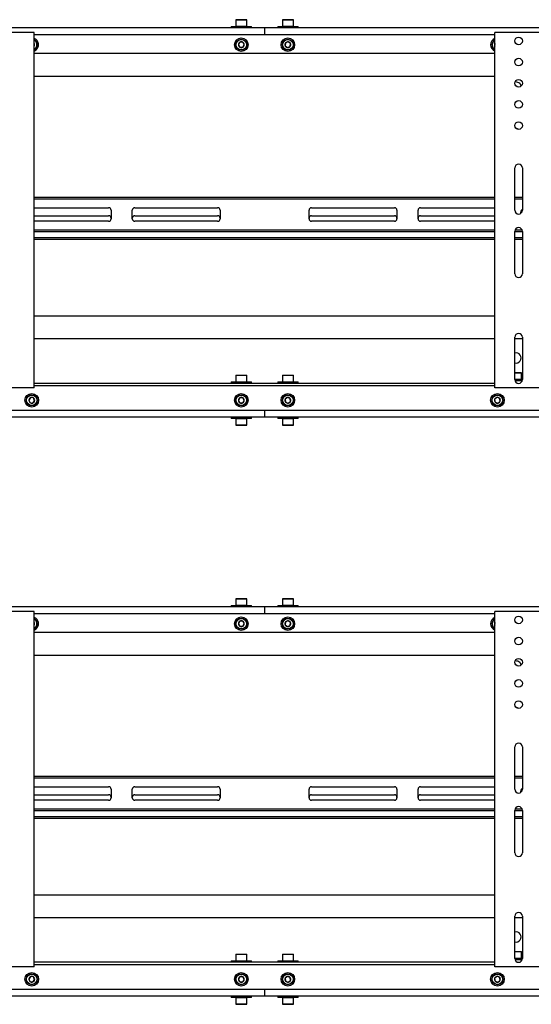
# Model space of a CAD drawing. Units: millimetres. Extents: x 0 to 420, y 0 to 297.
# Drawn here: x 311 to 336, y 156 to 202 of the extents above; entities that cross this region are included whole.
import ezdxf

# ---------------------------------------------------------------- set-up
doc = ezdxf.new("R2010")
doc.units = ezdxf.units.MM

msp = doc.modelspace()

# ---------------------------------------------------------------- linework, layer by layer
at = {"color": 7, "linetype": 'Continuous', "lineweight": 25}
for p, q in [((323.041, 201.9791), (254.121, 201.9791)), ((321.461, 202.0431), (321.461, 201.9791)), ((321.461, 202.0431), (322.421, 202.0431)), ((321.693, 202.3631), (321.681, 202.3511)), ((321.681, 202.3511), (321.681, 202.0551)), ((322.201, 202.3511), (321.681, 202.3511)), ((321.681, 202.0551), (321.693, 202.0431)), ((321.681, 202.0551), (322.201, 202.0551)), ((321.693, 202.3631), (322.189, 202.3631)), ((322.201, 202.3511), (322.189, 202.3631)), ((322.189, 202.0431), (322.201, 202.0551)), ((322.201, 202.0551), (322.201, 202.3511)), ((322.421, 201.9791), (322.421, 202.0431)), ((323.041, 201.9791), (323.041, 201.8191)), ((391.961, 201.9791), (323.041, 201.9791)), ((323.661, 202.0431), (323.661, 201.9791)), ((323.661, 202.0431), (324.621, 202.0431)), ((323.893, 202.3631), (323.881, 202.3511)), ((323.881, 202.3511), (323.881, 202.0551)), ((324.401, 202.3511), (323.881, 202.3511)), ((323.881, 202.0551), (323.893, 202.0431)), ((323.881, 202.0551), (324.401, 202.0551)), ((323.893, 202.3631), (324.389, 202.3631)), ((324.401, 202.3511), (324.389, 202.3631)), ((324.389, 202.0431), (324.401, 202.0551)), ((324.401, 202.0551), (324.401, 202.3511)), ((324.621, 201.9791), (324.621, 202.0431)), ((312.061, 201.7591), (310.021, 201.7591)), ((312.161, 201.7591), (312.061, 201.7591)), ((312.161, 184.9591), (312.161, 201.7591)), ((312.161, 201.6591), (333.921, 201.6591)), ((323.041, 201.8191), (323.041, 201.6591)), ((333.921, 184.9591), (333.921, 201.7591)), ((334.021, 201.7591), (333.921, 201.7591)), ((336.061, 201.7591), (334.021, 201.7591)), ((312.1779, 201.201), (312.161, 201.2217)), ((312.161, 201.157), (312.1779, 201.201)), ((321.8718, 201.2991), (321.8025, 201.1791)), ((321.8025, 201.1791), (321.8718, 201.0591)), ((322.0103, 201.2991), (321.8718, 201.2991)), ((321.8718, 201.0591), (322.0103, 201.0591)), ((322.0796, 201.1791), (322.0103, 201.2991)), ((322.0103, 201.0591), (322.0796, 201.1791)), ((324.0322, 201.2648), (324.0124, 201.1276)), ((324.0124, 201.1276), (324.1212, 201.0419)), ((324.1608, 201.3162), (324.0322, 201.2648)), ((324.1212, 201.0419), (324.2499, 201.0934)), ((324.2697, 201.2305), (324.1608, 201.3162)), ((324.2499, 201.0934), (324.2697, 201.2305)), ((333.921, 201.1931), (333.9081, 201.1399)), ((333.9081, 201.1399), (333.921, 201.1276)), ((333.921, 200.7591), (312.161, 200.7591)), ((333.921, 199.6791), (312.161, 199.6791)), ((334.861, 193.3591), (334.861, 195.3591)), ((335.221, 195.3591), (335.221, 193.3591)), ((333.921, 193.9591), (312.161, 193.9591)), ((333.921, 193.8791), (312.161, 193.8791)), ((335.221, 193.9591), (334.861, 193.9591)), ((335.221, 193.8791), (334.861, 193.8791)), ((312.161, 193.4791), (315.671, 193.4791)), ((312.161, 193.0991), (315.671, 193.0991)), ((315.791, 193.3591), (315.791, 192.9591)), ((316.791, 192.9591), (316.791, 193.3591)), ((316.911, 193.4791), (320.821, 193.4791)), ((316.911, 193.0991), (320.821, 193.0991)), ((320.941, 193.3591), (320.941, 192.9591)), ((325.141, 192.9591), (325.141, 193.3591)), ((325.261, 193.4791), (329.171, 193.4791)), ((325.261, 193.0991), (329.171, 193.0991)), ((329.291, 193.3591), (329.291, 192.9591)), ((330.291, 192.9591), (330.291, 193.3591)), ((330.411, 193.4791), (333.921, 193.4791)), ((330.411, 193.0991), (333.921, 193.0991)), ((315.671, 192.8391), (312.161, 192.8391)), ((320.821, 192.8391), (316.911, 192.8391)), ((329.171, 192.8391), (325.261, 192.8391)), ((333.921, 192.8391), (330.411, 192.8391)), ((312.161, 192.4391), (333.921, 192.4391)), ((312.161, 192.3591), (333.921, 192.3591)), ((334.861, 192.3591), (335.221, 192.3591)), ((334.861, 190.3591), (334.861, 192.3591)), ((334.8798, 192.4391), (335.2023, 192.4391)), ((335.221, 192.3591), (335.221, 190.3591)), ((333.921, 192.0591), (312.161, 192.0591)), ((333.921, 191.9791), (312.161, 191.9791)), ((335.221, 192.0591), (334.861, 192.0591)), ((335.221, 191.9791), (334.861, 191.9791)), ((333.921, 188.3591), (312.161, 188.3591)), ((333.921, 187.2791), (312.161, 187.2791)), ((334.861, 185.3591), (334.861, 187.3591)), ((335.221, 187.2791), (334.861, 187.2791)), ((335.221, 187.3591), (335.221, 185.3591)), ((334.861, 185.6831), (335.173, 185.6831)), ((335.185, 185.6711), (334.861, 185.6711)), ((335.185, 185.6711), (335.173, 185.6831)), ((335.185, 185.3751), (335.185, 185.6711)), ((321.461, 185.2431), (321.461, 185.1791)), ((321.461, 185.2431), (322.421, 185.2431)), ((321.693, 185.5631), (321.681, 185.5511)), ((321.681, 185.5511), (321.681, 185.2551)), ((322.201, 185.5511), (321.681, 185.5511)), ((321.681, 185.2551), (321.693, 185.2431)), ((321.681, 185.2551), (322.201, 185.2551)), ((321.693, 185.5631), (322.189, 185.5631)), ((322.201, 185.5511), (322.189, 185.5631)), ((322.189, 185.2431), (322.201, 185.2551)), ((322.201, 185.2551), (322.201, 185.5511)), ((322.421, 185.1791), (322.421, 185.2431)), ((323.661, 185.2431), (323.661, 185.1791)), ((323.661, 185.2431), (324.621, 185.2431)), ((323.893, 185.5631), (323.881, 185.5511)), ((323.881, 185.5511), (323.881, 185.2551)), ((324.401, 185.5511), (323.881, 185.5511)), ((323.881, 185.2551), (323.893, 185.2431)), ((323.881, 185.2551), (324.401, 185.2551)), ((323.893, 185.5631), (324.389, 185.5631)), ((324.401, 185.5511), (324.389, 185.5631)), ((324.389, 185.2431), (324.401, 185.2551)), ((324.401, 185.2551), (324.401, 185.5511)), ((324.621, 185.1791), (324.621, 185.2431)), ((334.861, 185.3751), (335.185, 185.3751)), ((335.221, 185.3631), (334.861, 185.3631)), ((335.2107, 185.2991), (334.8713, 185.2991)), ((335.173, 185.3631), (335.185, 185.3751)), ((312.061, 184.9591), (310.021, 184.9591)), ((312.161, 184.9591), (312.061, 184.9591)), ((333.921, 185.1791), (312.161, 185.1791)), ((333.921, 185.0591), (312.161, 185.0591)), ((334.021, 184.9591), (333.921, 184.9591)), ((336.061, 184.9591), (334.021, 184.9591)), ((311.9917, 184.5085), (311.9042, 184.401)), ((311.9042, 184.401), (311.9536, 184.2716)), ((311.9536, 184.2716), (312.0904, 184.2496)), ((312.1285, 184.4866), (311.9917, 184.5085)), ((312.0904, 184.2496), (312.1779, 184.3571)), ((312.1779, 184.3571), (312.1285, 184.4866)), ((321.8718, 184.4991), (321.8025, 184.3791)), ((321.8025, 184.3791), (321.8718, 184.2591)), ((322.0103, 184.4991), (321.8718, 184.4991)), ((321.8718, 184.2591), (322.0103, 184.2591)), ((322.0796, 184.3791), (322.0103, 184.4991)), ((322.0103, 184.2591), (322.0796, 184.3791)), ((324.1212, 184.5162), (324.0124, 184.4305)), ((324.0124, 184.4305), (324.0322, 184.2934)), ((324.0322, 184.2934), (324.1608, 184.2419)), ((324.2499, 184.4648), (324.1212, 184.5162)), ((324.1608, 184.2419), (324.2697, 184.3276)), ((324.2697, 184.3276), (324.2499, 184.4648)), ((334.0086, 184.5138), (333.9081, 184.4183)), ((333.9081, 184.4183), (333.9406, 184.2836)), ((333.9406, 184.2836), (334.0735, 184.2444)), ((334.1415, 184.4746), (334.0086, 184.5138)), ((334.0735, 184.2444), (334.1739, 184.3399)), ((334.1739, 184.3399), (334.1415, 184.4746)), ((339.441, 183.8991), (306.641, 183.8991)), ((323.041, 183.8991), (323.041, 183.7391)), ((323.041, 183.5791), (254.121, 183.5791)), ((321.461, 183.5791), (321.461, 183.5151)), ((322.4124, 183.5151), (321.461, 183.5151)), ((321.693, 183.5151), (321.681, 183.5031)), ((321.681, 183.5031), (321.681, 183.2071)), ((322.201, 183.5031), (321.681, 183.5031)), ((322.201, 183.5031), (322.189, 183.5151)), ((322.201, 183.2071), (322.201, 183.5031)), ((322.421, 183.5151), (322.4124, 183.5151)), ((322.421, 183.5151), (322.421, 183.5791)), ((323.041, 183.7391), (323.041, 183.5791)), ((391.961, 183.5791), (323.041, 183.5791)), ((323.661, 183.5791), (323.661, 183.5151)), ((324.6124, 183.5151), (323.661, 183.5151)), ((323.893, 183.5151), (323.881, 183.5031)), ((323.881, 183.5031), (323.881, 183.2071)), ((324.401, 183.5031), (323.881, 183.5031)), ((324.401, 183.5031), (324.389, 183.5151)), ((324.401, 183.2071), (324.401, 183.5031)), ((324.621, 183.5151), (324.6124, 183.5151)), ((324.621, 183.5151), (324.621, 183.5791)), ((321.681, 183.2071), (321.693, 183.1951)), ((321.681, 183.2071), (322.1964, 183.2071)), ((322.189, 183.1951), (321.693, 183.1951)), ((322.189, 183.1951), (322.201, 183.2071)), ((322.1964, 183.2071), (322.201, 183.2071)), ((323.881, 183.2071), (323.893, 183.1951)), ((323.881, 183.2071), (324.3964, 183.2071)), ((324.389, 183.1951), (323.893, 183.1951)), ((324.389, 183.1951), (324.401, 183.2071)), ((324.3964, 183.2071), (324.401, 183.2071)), ((321.693, 175.0031), (321.681, 174.9911)), ((321.681, 174.9911), (321.681, 174.6951)), ((322.201, 174.9911), (321.681, 174.9911)), ((321.693, 175.0031), (322.189, 175.0031)), ((322.201, 174.9911), (322.189, 175.0031)), ((322.201, 174.6951), (322.201, 174.9911)), ((323.893, 175.0031), (323.881, 174.9911)), ((323.881, 174.9911), (323.881, 174.6951)), ((324.401, 174.9911), (323.881, 174.9911)), ((323.893, 175.0031), (324.389, 175.0031)), ((324.401, 174.9911), (324.389, 175.0031)), ((324.401, 174.6951), (324.401, 174.9911)), ((323.041, 174.6191), (254.121, 174.6191)), ((321.461, 174.6831), (321.461, 174.6191)), ((321.461, 174.6831), (322.421, 174.6831)), ((321.681, 174.6951), (321.693, 174.6831)), ((321.681, 174.6951), (322.201, 174.6951)), ((322.189, 174.6831), (322.201, 174.6951)), ((322.421, 174.6191), (322.421, 174.6831)), ((391.961, 174.6191), (323.041, 174.6191)), ((323.041, 174.6191), (323.041, 174.4591)), ((323.661, 174.6831), (323.661, 174.6191)), ((323.661, 174.6831), (324.621, 174.6831)), ((323.881, 174.6951), (323.893, 174.6831)), ((323.881, 174.6951), (324.401, 174.6951)), ((324.389, 174.6831), (324.401, 174.6951)), ((324.621, 174.6191), (324.621, 174.6831)), ((312.061, 174.3991), (310.021, 174.3991)), ((312.161, 174.3991), (312.061, 174.3991)), ((312.161, 157.5991), (312.161, 174.3991)), ((312.161, 174.2991), (333.921, 174.2991)), ((323.041, 174.4591), (323.041, 174.2991)), ((333.921, 157.5991), (333.921, 174.3991)), ((334.021, 174.3991), (333.921, 174.3991)), ((336.061, 174.3991), (334.021, 174.3991)), ((312.1779, 173.841), (312.161, 173.8617)), ((312.161, 173.797), (312.1779, 173.841)), ((321.8718, 173.9391), (321.8025, 173.8191)), ((321.8025, 173.8191), (321.8718, 173.6991)), ((322.0103, 173.9391), (321.8718, 173.9391)), ((321.8718, 173.6991), (322.0103, 173.6991)), ((322.0796, 173.8191), (322.0103, 173.9391)), ((322.0103, 173.6991), (322.0796, 173.8191)), ((324.0322, 173.9048), (324.0124, 173.7676)), ((324.0124, 173.7676), (324.1212, 173.6819)), ((324.1608, 173.9562), (324.0322, 173.9048)), ((324.1212, 173.6819), (324.2499, 173.7334)), ((324.2697, 173.8705), (324.1608, 173.9562)), ((324.2499, 173.7334), (324.2697, 173.8705)), ((333.921, 173.8331), (333.9081, 173.7799)), ((333.9081, 173.7799), (333.921, 173.7676)), ((333.921, 173.3991), (312.161, 173.3991)), ((333.921, 172.3191), (312.161, 172.3191)), ((334.861, 165.9991), (334.861, 167.9991)), ((335.221, 167.9991), (335.221, 165.9991)), ((333.921, 166.5991), (312.161, 166.5991)), ((335.221, 166.5991), (334.861, 166.5991)), ((333.921, 166.5191), (312.161, 166.5191)), ((312.161, 166.1191), (315.671, 166.1191)), ((316.911, 166.1191), (320.821, 166.1191)), ((325.261, 166.1191), (329.171, 166.1191)), ((330.411, 166.1191), (333.921, 166.1191)), ((335.221, 166.5191), (334.861, 166.5191)), ((312.161, 165.7391), (315.671, 165.7391)), ((315.791, 165.9991), (315.791, 165.5991)), ((316.791, 165.5991), (316.791, 165.9991)), ((316.911, 165.7391), (320.821, 165.7391)), ((320.941, 165.9991), (320.941, 165.5991)), ((325.141, 165.5991), (325.141, 165.9991)), ((325.261, 165.7391), (329.171, 165.7391)), ((329.291, 165.9991), (329.291, 165.5991)), ((330.291, 165.5991), (330.291, 165.9991)), ((330.411, 165.7391), (333.921, 165.7391)), ((315.671, 165.4791), (312.161, 165.4791)), ((320.821, 165.4791), (316.911, 165.4791)), ((329.171, 165.4791), (325.261, 165.4791)), ((333.921, 165.4791), (330.411, 165.4791)), ((312.161, 165.0791), (333.921, 165.0791)), ((312.161, 164.9991), (333.921, 164.9991)), ((334.861, 164.9991), (335.221, 164.9991)), ((334.861, 162.9991), (334.861, 164.9991)), ((334.8798, 165.0791), (335.2023, 165.0791)), ((335.221, 164.9991), (335.221, 162.9991)), ((333.921, 164.6991), (312.161, 164.6991)), ((333.921, 164.6191), (312.161, 164.6191)), ((335.221, 164.6991), (334.861, 164.6991)), ((335.221, 164.6191), (334.861, 164.6191)), ((333.921, 160.9991), (312.161, 160.9991)), ((333.921, 159.9191), (312.161, 159.9191)), ((334.861, 157.9991), (334.861, 159.9991)), ((335.221, 159.9191), (334.861, 159.9191)), ((335.221, 159.9991), (335.221, 157.9991)), ((321.693, 158.2031), (321.681, 158.1911)), ((321.693, 158.2031), (322.189, 158.2031)), ((322.201, 158.1911), (322.189, 158.2031)), ((323.893, 158.2031), (323.881, 158.1911)), ((323.893, 158.2031), (324.389, 158.2031)), ((324.401, 158.1911), (324.389, 158.2031)), ((334.861, 158.3231), (335.173, 158.3231)), ((335.185, 158.3111), (334.861, 158.3111)), ((335.185, 158.3111), (335.173, 158.3231)), ((335.185, 158.0151), (335.185, 158.3111)), ((333.921, 157.8191), (312.161, 157.8191)), ((321.461, 157.8831), (321.461, 157.8191)), ((321.461, 157.8831), (322.421, 157.8831)), ((321.681, 158.1911), (321.681, 157.8951)), ((322.201, 158.1911), (321.681, 158.1911)), ((321.681, 157.8951), (321.693, 157.8831)), ((321.681, 157.8951), (322.201, 157.8951)), ((322.189, 157.8831), (322.201, 157.8951)), ((322.201, 157.8951), (322.201, 158.1911)), ((322.421, 157.8191), (322.421, 157.8831)), ((323.661, 157.8831), (323.661, 157.8191)), ((323.661, 157.8831), (324.621, 157.8831)), ((323.881, 158.1911), (323.881, 157.8951)), ((324.401, 158.1911), (323.881, 158.1911)), ((323.881, 157.8951), (323.893, 157.8831)), ((323.881, 157.8951), (324.401, 157.8951)), ((324.389, 157.8831), (324.401, 157.8951)), ((324.401, 157.8951), (324.401, 158.1911)), ((324.621, 157.8191), (324.621, 157.8831)), ((334.861, 158.0151), (335.185, 158.0151)), ((335.221, 158.0031), (334.861, 158.0031)), ((335.2107, 157.9391), (334.8713, 157.9391)), ((335.173, 158.0031), (335.185, 158.0151)), ((312.061, 157.5991), (310.021, 157.5991)), ((312.161, 157.5991), (312.061, 157.5991)), ((333.921, 157.6991), (312.161, 157.6991)), ((334.021, 157.5991), (333.921, 157.5991)), ((336.061, 157.5991), (334.021, 157.5991)), ((311.9917, 157.1485), (311.9042, 157.041)), ((311.9042, 157.041), (311.9536, 156.9116)), ((311.9536, 156.9116), (312.0904, 156.8896)), ((312.1285, 157.1266), (311.9917, 157.1485)), ((312.0904, 156.8896), (312.1779, 156.9971)), ((312.1779, 156.9971), (312.1285, 157.1266)), ((321.8718, 157.1391), (321.8025, 157.0191)), ((321.8025, 157.0191), (321.8718, 156.8991)), ((322.0103, 157.1391), (321.8718, 157.1391)), ((321.8718, 156.8991), (322.0103, 156.8991)), ((322.0796, 157.0191), (322.0103, 157.1391)), ((322.0103, 156.8991), (322.0796, 157.0191)), ((324.1212, 157.1562), (324.0124, 157.0705)), ((324.0124, 157.0705), (324.0322, 156.9334)), ((324.0322, 156.9334), (324.1608, 156.8819)), ((324.2499, 157.1048), (324.1212, 157.1562)), ((324.1608, 156.8819), (324.2697, 156.9676)), ((324.2697, 156.9676), (324.2499, 157.1048)), ((334.0086, 157.1538), (333.9081, 157.0583)), ((333.9081, 157.0583), (333.9406, 156.9236)), ((333.9406, 156.9236), (334.0735, 156.8844)), ((334.1415, 157.1146), (334.0086, 157.1538)), ((334.0735, 156.8844), (334.1739, 156.9799)), ((334.1739, 156.9799), (334.1415, 157.1146)), ((339.441, 156.5391), (306.641, 156.5391)), ((323.041, 156.5391), (323.041, 156.3791)), ((323.041, 156.3791), (323.041, 156.2191)), ((323.041, 156.2191), (254.121, 156.2191)), ((321.461, 156.2191), (321.461, 156.1551)), ((322.4124, 156.1551), (321.461, 156.1551)), ((321.693, 156.1551), (321.681, 156.1431)), ((321.681, 156.1431), (321.681, 155.8471)), ((322.201, 156.1431), (321.681, 156.1431)), ((322.201, 156.1431), (322.189, 156.1551)), ((322.201, 155.8471), (322.201, 156.1431)), ((322.421, 156.1551), (322.4124, 156.1551)), ((322.421, 156.1551), (322.421, 156.2191)), ((391.961, 156.2191), (323.041, 156.2191)), ((323.661, 156.2191), (323.661, 156.1551)), ((324.6124, 156.1551), (323.661, 156.1551)), ((323.893, 156.1551), (323.881, 156.1431)), ((323.881, 156.1431), (323.881, 155.8471)), ((324.401, 156.1431), (323.881, 156.1431)), ((324.401, 156.1431), (324.389, 156.1551)), ((324.401, 155.8471), (324.401, 156.1431)), ((324.621, 156.1551), (324.6124, 156.1551)), ((324.621, 156.1551), (324.621, 156.2191)), ((321.681, 155.8471), (321.693, 155.8351)), ((321.681, 155.8471), (322.1964, 155.8471)), ((322.189, 155.8351), (321.693, 155.8351)), ((322.189, 155.8351), (322.201, 155.8471)), ((322.1964, 155.8471), (322.201, 155.8471)), ((323.881, 155.8471), (323.893, 155.8351)), ((323.881, 155.8471), (324.3964, 155.8471)), ((324.389, 155.8351), (323.893, 155.8351)), ((324.389, 155.8351), (324.401, 155.8471)), ((324.3964, 155.8471), (324.401, 155.8471))]:
    msp.add_line(p, q, dxfattribs=at)
at = {"color": 7, "linetype": 'Continuous', "lineweight": 25, "flags": 128}
for points in [[(333.9081, 201.1399), (333.9144, 201.1229), (333.921, 201.1098)], [(333.9081, 173.7799), (333.9144, 173.7629), (333.921, 173.7498)]]:
    msp.add_lwpolyline(points, dxfattribs=at)
at = {"color": 7, "linetype": 'Continuous', "lineweight": 25}
for centre, radius in [((321.941, 201.1791), 0.32), ((324.141, 201.1791), 0.32), ((335.041, 201.3591), 0.18), ((321.941, 201.1791), 0.26), ((321.941, 201.1791), 0.248), ((324.141, 201.1791), 0.26), ((324.141, 201.1791), 0.248), ((335.041, 200.3591), 0.18), ((335.041, 199.3591), 0.18), ((335.041, 198.3591), 0.18), ((335.041, 197.3591), 0.18), ((312.041, 184.3791), 0.32), ((312.041, 184.3791), 0.26), ((312.041, 184.3791), 0.248), ((321.941, 184.3791), 0.32), ((321.941, 184.3791), 0.26), ((321.941, 184.3791), 0.248), ((324.141, 184.3791), 0.32), ((324.141, 184.3791), 0.26), ((324.141, 184.3791), 0.248), ((334.041, 184.3791), 0.32), ((334.041, 184.3791), 0.26), ((334.041, 184.3791), 0.248), ((321.941, 173.8191), 0.32), ((321.941, 173.8191), 0.26), ((321.941, 173.8191), 0.248), ((324.141, 173.8191), 0.32), ((324.141, 173.8191), 0.26), ((324.141, 173.8191), 0.248), ((335.041, 173.9991), 0.18), ((335.041, 172.9991), 0.18), ((335.041, 171.9991), 0.18), ((335.041, 170.9991), 0.18), ((335.041, 169.9991), 0.18), ((312.041, 157.0191), 0.32), ((312.041, 157.0191), 0.26), ((312.041, 157.0191), 0.248), ((321.941, 157.0191), 0.32), ((321.941, 157.0191), 0.26), ((321.941, 157.0191), 0.248), ((324.141, 157.0191), 0.32), ((324.141, 157.0191), 0.26), ((324.141, 157.0191), 0.248), ((334.041, 157.0191), 0.32), ((334.041, 157.0191), 0.26), ((334.041, 157.0191), 0.248)]:
    msp.add_circle(centre, radius, dxfattribs=at)
for centre, radius, start, end in [((312.041, 201.1791), 0.32, 9.1229, 67.97569), ((334.041, 201.1791), 0.32, 112.02431, 247.97569), ((312.041, 201.1791), 0.26, 9.1229, 62.51357), ((312.041, 201.1791), 0.248, 9.1229, 61.06147), ((312.041, 201.1791), 0.1386, 9.1229, 30), ((312.041, 201.1791), 0.32, 292.02431, 9.1229), ((312.041, 201.1791), 0.26, 297.48643, 9.1229), ((312.041, 201.1791), 0.248, 298.93853, 9.1229), ((312.041, 201.1791), 0.1386, 330, 9.1229), ((321.941, 201.1791), 0.1386, 120, 180), ((321.941, 201.1791), 0.1386, 180, 240), ((321.941, 201.1791), 0.1386, 60, 120), ((321.941, 201.1791), 0.1386, 240, 300), ((321.941, 201.1791), 0.1386, 0, 60), ((321.941, 201.1791), 0.1386, 300, 0), ((324.141, 201.1791), 0.1386, 141.78679, 201.78679), ((324.141, 201.1791), 0.1386, 201.78679, 261.78679), ((324.141, 201.1791), 0.1386, 81.78679, 141.78679), ((324.141, 201.1791), 0.1386, 261.78679, 321.78679), ((324.141, 201.1791), 0.1386, 21.78679, 81.78679), ((324.141, 201.1791), 0.1386, 321.78679, 21.78679), ((334.041, 201.1791), 0.26, 117.48643, 242.51357), ((334.041, 201.1791), 0.248, 118.93853, 241.06147), ((334.041, 201.1791), 0.1386, 150, 196.43836), ((334.925, 199.1791), 0.24, 10.93293, 103.46801), ((334.925, 196.9791), 0.24, 56.73761, 89.31139), ((335.041, 195.3591), 0.18, 0, 180), ((315.671, 193.3591), 0.12, 0, 90), ((315.671, 192.9791), 0.12, 0, 90), ((316.911, 193.3591), 0.12, 90, 180), ((316.911, 192.9791), 0.12, 90, 180), ((320.821, 193.3591), 0.12, 0, 90), ((320.821, 192.9791), 0.12, 0, 90), ((325.261, 193.3591), 0.12, 90, 180), ((325.261, 192.9791), 0.12, 90, 180), ((329.171, 193.3591), 0.12, 0, 90), ((329.171, 192.9791), 0.12, 0, 90), ((330.411, 193.3591), 0.12, 90, 180), ((330.411, 192.9791), 0.12, 90, 180), ((335.041, 193.3591), 0.18, 180, 0), ((335.441, 193.1591), 0.328, 132.12356, 173.71606), ((315.671, 192.9591), 0.12, 270, 0), ((316.911, 192.9591), 0.12, 180, 270), ((320.821, 192.9591), 0.12, 270, 0), ((325.261, 192.9591), 0.12, 180, 270), ((329.171, 192.9591), 0.12, 270, 0), ((330.411, 192.9591), 0.12, 180, 270), ((335.041, 192.3591), 0.18, 0, 180), ((335.041, 190.3591), 0.18, 180, 0), ((335.041, 187.3591), 0.18, 0, 180), ((334.925, 186.3791), 0.24, 254.53399, 105.46601), ((335.041, 185.3591), 0.18, 180, 0), ((312.041, 184.3791), 0.1386, 170.8771, 230.8771), ((312.041, 184.3791), 0.1386, 110.8771, 170.8771), ((312.041, 184.3791), 0.1386, 230.8771, 290.8771), ((312.041, 184.3791), 0.1386, 50.8771, 110.8771), ((312.041, 184.3791), 0.1386, 290.8771, 350.8771), ((312.041, 184.3791), 0.1386, 350.8771, 50.8771), ((321.941, 184.3791), 0.1386, 120, 180), ((321.941, 184.3791), 0.1386, 180, 240), ((321.941, 184.3791), 0.1386, 60, 120), ((321.941, 184.3791), 0.1386, 240, 300), ((321.941, 184.3791), 0.1386, 0, 60), ((321.941, 184.3791), 0.1386, 300, 0), ((324.141, 184.3791), 0.1386, 158.21321, 218.21321), ((324.141, 184.3791), 0.1386, 98.21321, 158.21321), ((324.141, 184.3791), 0.1386, 218.21321, 278.21321), ((324.141, 184.3791), 0.1386, 38.21321, 98.21321), ((324.141, 184.3791), 0.1386, 278.21321, 338.21321), ((324.141, 184.3791), 0.1386, 338.21321, 38.21321), ((334.041, 184.3791), 0.1386, 163.56164, 223.56164), ((334.041, 184.3791), 0.1386, 103.56164, 163.56164), ((334.041, 184.3791), 0.1386, 223.56164, 283.56164), ((334.041, 184.3791), 0.1386, 43.56164, 103.56164), ((334.041, 184.3791), 0.1386, 283.56164, 343.56164), ((334.041, 184.3791), 0.1386, 343.56164, 43.56164), ((312.041, 173.8191), 0.32, 9.1229, 67.97569), ((312.041, 173.8191), 0.26, 9.1229, 62.51357), ((312.041, 173.8191), 0.248, 9.1229, 61.06147), ((334.041, 173.8191), 0.32, 112.02431, 247.97569), ((334.041, 173.8191), 0.26, 117.48643, 242.51357), ((334.041, 173.8191), 0.248, 118.93853, 241.06147), ((312.041, 173.8191), 0.1386, 9.1229, 30), ((312.041, 173.8191), 0.32, 292.02431, 9.1229), ((312.041, 173.8191), 0.26, 297.48643, 9.1229), ((312.041, 173.8191), 0.248, 298.93853, 9.1229), ((312.041, 173.8191), 0.1386, 330, 9.1229), ((321.941, 173.8191), 0.1386, 120, 180), ((321.941, 173.8191), 0.1386, 180, 240), ((321.941, 173.8191), 0.1386, 60, 120), ((321.941, 173.8191), 0.1386, 240, 300), ((321.941, 173.8191), 0.1386, 0, 60), ((321.941, 173.8191), 0.1386, 300, 0), ((324.141, 173.8191), 0.1386, 141.78679, 201.78679), ((324.141, 173.8191), 0.1386, 201.78679, 261.78679), ((324.141, 173.8191), 0.1386, 81.78679, 141.78679), ((324.141, 173.8191), 0.1386, 261.78679, 321.78679), ((324.141, 173.8191), 0.1386, 21.78679, 81.78679), ((324.141, 173.8191), 0.1386, 321.78679, 21.78679), ((334.041, 173.8191), 0.1386, 150, 196.43836), ((334.925, 171.8191), 0.24, 10.93293, 103.46801), ((334.925, 169.6191), 0.24, 56.73761, 89.31139), ((335.041, 167.9991), 0.18, 0, 180), ((315.671, 165.9991), 0.12, 0, 90), ((316.911, 165.9991), 0.12, 90, 180), ((320.821, 165.9991), 0.12, 0, 90), ((325.261, 165.9991), 0.12, 90, 180), ((329.171, 165.9991), 0.12, 0, 90), ((330.411, 165.9991), 0.12, 90, 180), ((315.671, 165.6191), 0.12, 0, 90), ((316.911, 165.6191), 0.12, 90, 180), ((320.821, 165.6191), 0.12, 0, 90), ((325.261, 165.6191), 0.12, 90, 180), ((329.171, 165.6191), 0.12, 0, 90), ((330.411, 165.6191), 0.12, 90, 180), ((335.041, 165.9991), 0.18, 180, 0), ((335.441, 165.7991), 0.328, 132.12356, 173.71606), ((315.671, 165.5991), 0.12, 270, 0), ((316.911, 165.5991), 0.12, 180, 270), ((320.821, 165.5991), 0.12, 270, 0), ((325.261, 165.5991), 0.12, 180, 270), ((329.171, 165.5991), 0.12, 270, 0), ((330.411, 165.5991), 0.12, 180, 270), ((335.041, 164.9991), 0.18, 0, 180), ((335.041, 162.9991), 0.18, 180, 0), ((335.041, 159.9991), 0.18, 0, 180), ((334.925, 159.0191), 0.24, 254.53399, 105.46601), ((335.041, 157.9991), 0.18, 180, 0), ((312.041, 157.0191), 0.1386, 170.8771, 230.8771), ((312.041, 157.0191), 0.1386, 110.8771, 170.8771), ((312.041, 157.0191), 0.1386, 230.8771, 290.8771), ((312.041, 157.0191), 0.1386, 50.8771, 110.8771), ((312.041, 157.0191), 0.1386, 290.8771, 350.8771), ((312.041, 157.0191), 0.1386, 350.8771, 50.8771), ((321.941, 157.0191), 0.1386, 120, 180), ((321.941, 157.0191), 0.1386, 180, 240), ((321.941, 157.0191), 0.1386, 60, 120), ((321.941, 157.0191), 0.1386, 240, 300), ((321.941, 157.0191), 0.1386, 0, 60), ((321.941, 157.0191), 0.1386, 300, 0), ((324.141, 157.0191), 0.1386, 158.21321, 218.21321), ((324.141, 157.0191), 0.1386, 98.21321, 158.21321), ((324.141, 157.0191), 0.1386, 218.21321, 278.21321), ((324.141, 157.0191), 0.1386, 38.21321, 98.21321), ((324.141, 157.0191), 0.1386, 278.21321, 338.21321), ((324.141, 157.0191), 0.1386, 338.21321, 38.21321), ((334.041, 157.0191), 0.1386, 163.56164, 223.56164), ((334.041, 157.0191), 0.1386, 103.56164, 163.56164), ((334.041, 157.0191), 0.1386, 223.56164, 283.56164), ((334.041, 157.0191), 0.1386, 43.56164, 103.56164), ((334.041, 157.0191), 0.1386, 283.56164, 343.56164), ((334.041, 157.0191), 0.1386, 343.56164, 43.56164)]:
    msp.add_arc(centre, radius, start, end, dxfattribs=at)

doc.saveas('drawing.dxf')
